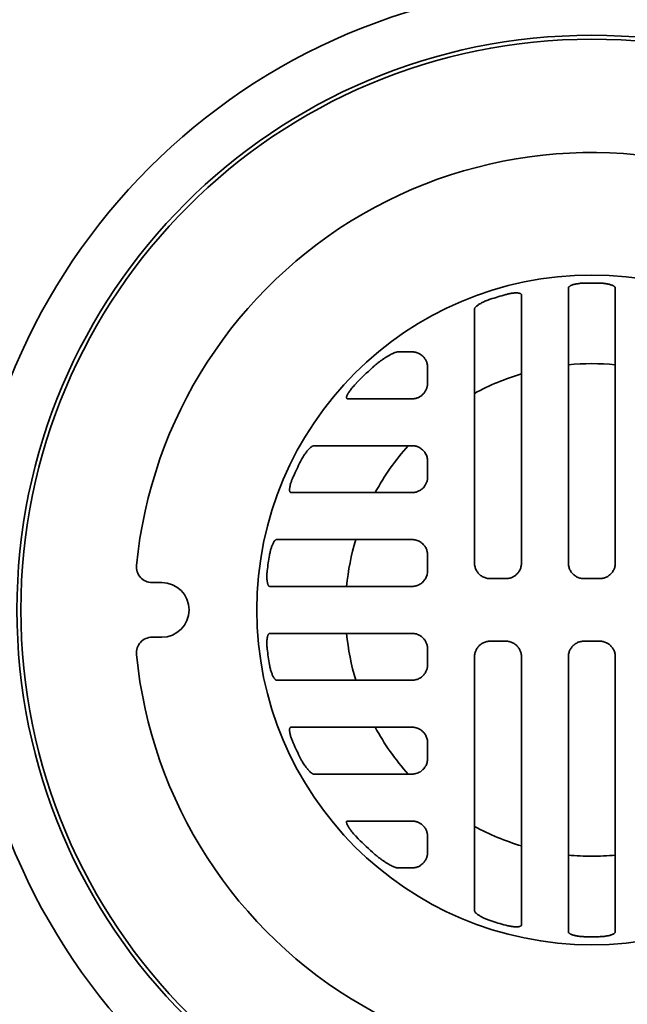
# Model space of a CAD drawing. Units: inches. Extents: x 0.1 to 8.4, y 0.1 to 10.9.
# Drawn here: x 1.6 to 2.8, y 7.2 to 9.2 of the extents above; entities that cross this region are included whole.
import ezdxf

# ---------------------------------------------------------------- set-up
doc = ezdxf.new("R2010")
doc.units = ezdxf.units.IN
doc.header["$MEASUREMENT"] = 0
doc.layers.add('WALL', color=7, linetype='Continuous', lineweight=50)
doc.styles.add('SLDTEXTSTYLE1', font='TXT', dxfattribs={"width": 0.605})
doc.dimstyles.new('SLDDIMSTYLE0', dxfattribs={"dimtxt": 0.101115, "dimasz": 0.1, "dimexe": 0, "dimexo": 0.0625, "dimgap": 0.025279, "dimtad": 0, "dimtih": 1, "dimtoh": 1, "dimdec": 1, "dimlfac": 2, "dimrnd": 1e-09, "dimzin": 12, "dimdsep": 46, "dimlunit": 5, "dimtxsty": 'SLDTEXTSTYLE1', "dimsah": 1, "dimcen": 0.09, "dimadec": 0, "dimazin": 3, "dimtfac": 1, "dimtdec": 3, "dimtofl": 0, "dimtmove": 0, "dimatfit": 3, "dimfxl": 0, "dimfrac": 2, "dimtolj": 1, "dimtzin": 12, "dimarcsym": 0})

# ---------------------------------------------------------------- blocks, each defined once
blk = doc.blocks.new('_D')
at = {"layer": 'WALL'}
for p, q in [((1.4914, 7.9419), (1.4914, 6.1919)), ((3.9914, 7.9419), (3.9914, 6.1919)), ((1.4914, 6.3169), (2.6214, 6.3169)), ((3.9914, 6.3169), (2.8615, 6.3169))]:
    blk.add_line(p, q, dxfattribs=at)
for points in [[(1.4914, 6.3169), (1.5914, 6.3019), (1.5914, 6.3319)], [(3.9914, 6.3169), (3.8914, 6.3319), (3.8914, 6.3019)]]:
    blk.add_solid(points, dxfattribs=at)
at = {"layer": 'WALL', "attachment_point": 1, "style": 'SLDTEXTSTYLE1'}
for s, insert, char_height in [('%%c', (2.6214, 6.3736), 0.10417), ('A', (2.7689, 6.3736), 0.1042)]:
    blk.add_mtext(s, dxfattribs=dict(at, insert=insert, char_height=char_height))

msp = doc.modelspace()

# ---------------------------------------------------------------- linework, layer by layer
at = {"color": 7, "linetype": 'Continuous', "lineweight": 35}
for p, q in [((2.6946, 8.608), (2.6946, 8.6479)), ((2.7883, 8.6479), (2.7883, 8.608)), ((2.6946, 8.0982), (2.6946, 8.608)), ((2.7883, 8.608), (2.7883, 8.0982)), ((2.6008, 8.5933), (2.6008, 8.0982)), ((2.5071, 8.0982), (2.5071, 8.5627)), ((2.4054, 8.5096), (2.4074, 8.5072)), ((2.4133, 8.4888), (2.4133, 8.4576)), ((2.3821, 8.4263), (2.3072, 8.4263)), ((2.2327, 8.3326), (2.3821, 8.3326)), ((2.4133, 8.3013), (2.4133, 8.2701)), ((2.3821, 8.2388), (2.1832, 8.2388)), ((2.1526, 8.1451), (2.3821, 8.1451)), ((2.4133, 8.1138), (2.4133, 8.0826)), ((1.8629, 8.0591), (1.8821, 8.0591)), ((2.1378, 8.0513), (2.0979, 8.0513)), ((2.3821, 8.0513), (2.1378, 8.0513)), ((2.5696, 8.0669), (2.5383, 8.0669)), ((2.7571, 8.0669), (2.7258, 8.0669)), ((1.8821, 7.9497), (1.8629, 7.9497)), ((2.0979, 7.9575), (2.1378, 7.9575)), ((2.1378, 7.9575), (2.3821, 7.9575)), ((2.5383, 7.9419), (2.5696, 7.9419)), ((2.7258, 7.9419), (2.7571, 7.9419)), ((2.4133, 7.9263), (2.4133, 7.895)), ((2.5071, 7.4462), (2.5071, 7.9107)), ((2.6008, 7.9107), (2.6008, 7.4156)), ((2.6946, 7.4008), (2.6946, 7.9107)), ((2.7883, 7.9107), (2.7883, 7.4008)), ((2.3821, 7.8638), (2.1526, 7.8638)), ((2.1832, 7.77), (2.3821, 7.77)), ((2.4133, 7.7388), (2.4133, 7.7075)), ((2.3821, 7.6763), (2.2327, 7.6763)), ((2.3072, 7.5825), (2.3821, 7.5825)), ((2.4133, 7.5513), (2.4133, 7.52)), ((2.408, 7.5025), (2.4061, 7.5)), ((2.6946, 7.3609), (2.6946, 7.4008)), ((2.7883, 7.4008), (2.7883, 7.3609))]:
    msp.add_line(p, q, dxfattribs=at)
for radius in [1.25, 1.1484, 1.1406, 0.6692]:
    msp.add_circle((2.7414, 8.0044), radius, dxfattribs=at)
for centre, radius, start, end in [((2.7414, 8.0044), 0.914, 65.5875, 174.4125), ((2.7414, 8.0044), 0.6532, 88.6294, 91.3706), ((2.7414, 8.0044), 0.6532, 105.253, 108.1148), ((2.7414, 8.0044), 0.6532, 132.1356, 136.0748), ((2.7414, 8.0044), 0.4922, 84.535, 95.465), ((2.7414, 8.0044), 0.4922, 106.5985, 118.4336), ((2.7414, 8.0044), 0.4922, 138.1858, 151.5598), ((2.7414, 8.0044), 0.6532, 152.966, 156.0037), ((2.7414, 8.0044), 0.4922, 163.3954, 174.5321), ((2.7414, 8.0044), 0.6532, 170.3588, 173.1288), ((1.8629, 8.0904), 0.0313, 174.4125, 270), ((1.8821, 8.0044), 0.0547, 270, 90), ((1.8629, 7.9185), 0.0313, 90, 185.5875), ((2.7414, 8.0044), 0.4922, 185.4679, 196.6046), ((2.7414, 8.0044), 0.914, 185.5875, 294.4125), ((2.7414, 8.0044), 0.6532, 186.8712, 189.6412), ((2.7414, 8.0044), 0.4922, 208.4402, 221.8142), ((2.7414, 8.0044), 0.6532, 203.9963, 207.034), ((2.7414, 8.0044), 0.4922, 241.5664, 253.4015), ((2.7414, 8.0044), 0.6532, 223.9252, 227.8644), ((2.7414, 8.0044), 0.4922, 264.535, 270), ((2.7414, 8.0044), 0.4922, 270, 275.465), ((2.7414, 8.0044), 0.6532, 251.8852, 254.747), ((2.7414, 8.0044), 0.6532, 268.6294, 271.3706)]:
    msp.add_arc(centre, radius, start, end, dxfattribs=at)
for points, knots in [([(2.6946, 8.6479), (2.6946, 8.6483), (2.6947, 8.6489), (2.6953, 8.6498), (2.6964, 8.6508), (2.6978, 8.6518), (2.6996, 8.6527), (2.7018, 8.6536), (2.7043, 8.6544), (2.7071, 8.6552), (2.7102, 8.6558), (2.7134, 8.6564), (2.7168, 8.6569), (2.72, 8.6572), (2.723, 8.6574), (2.7249, 8.6574), (2.7258, 8.6575)], [0, 0, 0, 0, 0.074816, 0.149872, 0.224692, 0.299525, 0.374595, 0.44942, 0.523774, 0.598375, 0.672712, 0.744589, 0.816711, 0.888574, 0.944287, 1, 1, 1, 1]), ([(2.7571, 8.6575), (2.7582, 8.6574), (2.7605, 8.6573), (2.7639, 8.6571), (2.7671, 8.6567), (2.7703, 8.6563), (2.7733, 8.6557), (2.7761, 8.6551), (2.7787, 8.6544), (2.781, 8.6536), (2.7831, 8.6528), (2.7849, 8.6519), (2.7863, 8.651), (2.7874, 8.65), (2.7882, 8.649), (2.7883, 8.6483), (2.7883, 8.6479)], [0, 0, 0, 0, 0.068235, 0.136696, 0.204939, 0.273096, 0.341467, 0.409637, 0.479433, 0.54944, 0.619247, 0.691929, 0.764831, 0.837517, 0.918759, 1, 1, 1, 1]), ([(2.5071, 8.6056), (2.5071, 8.6059), (2.5072, 8.6066), (2.5079, 8.6079), (2.5089, 8.6092), (2.5103, 8.6106), (2.512, 8.6121), (2.5141, 8.6137), (2.5165, 8.6153), (2.5194, 8.617), (2.5225, 8.6187), (2.5259, 8.6204), (2.5296, 8.622), (2.533, 8.6234), (2.5359, 8.6245), (2.5375, 8.625), (2.5383, 8.6253)], [0, 0, 0, 0, 0.071882, 0.144022, 0.215943, 0.287592, 0.359449, 0.431118, 0.508113, 0.585337, 0.662332, 0.742206, 0.822342, 0.902182, 0.951093, 1, 1, 1, 1]), ([(2.5696, 8.6346), (2.5707, 8.6349), (2.5729, 8.6355), (2.5762, 8.6362), (2.5795, 8.6369), (2.5826, 8.6373), (2.5857, 8.6377), (2.5885, 8.6378), (2.591, 8.6379), (2.5933, 8.6378), (2.5954, 8.6376), (2.5971, 8.6372), (2.5985, 8.6368), (2.5997, 8.6361), (2.6006, 8.6353), (2.6008, 8.6345), (2.6008, 8.6341)], [0, 0, 0, 0, 0.068861, 0.137923, 0.206763, 0.275754, 0.344977, 0.413959, 0.480603, 0.547465, 0.614116, 0.680335, 0.746758, 0.812992, 0.906487, 1, 1, 1, 1]), ([(2.6008, 8.6341), (2.6008, 8.6283), (2.6008, 8.6147), (2.6008, 8.6011), (2.6008, 8.5933)], [0, 0, 0, 0, 0.43107, 1, 1, 1, 1]), ([(2.5071, 8.5627), (2.5071, 8.5715), (2.5071, 8.5859), (2.5071, 8.6001), (2.5071, 8.6056)], [0, 0, 0, 0, 0.616175, 1, 1, 1, 1]), ([(2.3032, 8.4888), (2.3047, 8.4902), (2.3077, 8.4929), (2.3124, 8.4967), (2.3171, 8.5004), (2.3219, 8.5039), (2.3267, 8.5072), (2.3316, 8.5103), (2.3363, 8.5131), (2.3404, 8.5153), (2.3437, 8.517), (2.3465, 8.5182), (2.3488, 8.5191), (2.3508, 8.5196), (2.3523, 8.52), (2.3532, 8.5201), (2.3536, 8.5201)], [0, 0, 0, 0, 0.085638, 0.171574, 0.25756, 0.343267, 0.43158, 0.520232, 0.608774, 0.696935, 0.75485, 0.812846, 0.870679, 0.913784, 0.956975, 1, 1, 1, 1]), ([(2.3536, 8.5201), (2.3544, 8.5201), (2.3595, 8.5201), (2.3689, 8.5201), (2.3777, 8.5201), (2.3821, 8.5201)], [0, 0, 0, 0, 0.087261, 0.543614, 1, 1, 1, 1]), ([(2.3821, 8.5201), (2.3831, 8.5201), (2.3852, 8.52), (2.3879, 8.5196), (2.3904, 8.519), (2.393, 8.5182), (2.3956, 8.5171), (2.3982, 8.5157), (2.4009, 8.5139), (2.4037, 8.5116), (2.4054, 8.5096), (2.4063, 8.5086)], [0, 0, 0, 0, 0.082775, 0.165637, 0.248558, 0.331413, 0.443853, 0.556327, 0.668783, 0.834297, 1, 1, 1, 1]), ([(2.4063, 8.5086), (2.4069, 8.5079), (2.408, 8.5064), (2.4096, 8.5037), (2.4109, 8.5009), (2.412, 8.4981), (2.4127, 8.4953), (2.4132, 8.4923), (2.4133, 8.49), (2.4133, 8.4888)], [0, 0, 0, 0, 0.165343, 0.330718, 0.496029, 0.622011, 0.748111, 0.87413, 1, 1, 1, 1]), ([(2.2533, 8.4263), (2.2529, 8.4264), (2.2521, 8.4265), (2.2514, 8.4272), (2.2512, 8.4285), (2.2515, 8.4302), (2.2522, 8.4323), (2.2533, 8.4347), (2.2548, 8.4374), (2.2567, 8.4404), (2.259, 8.4435), (2.2614, 8.4467), (2.2642, 8.4502), (2.2674, 8.4538), (2.2698, 8.4563), (2.271, 8.4576)], [0, 0, 0, 0, 0.072861, 0.145677, 0.218771, 0.291862, 0.361885, 0.431945, 0.506623, 0.581354, 0.65814, 0.735216, 0.812119, 0.906044, 1, 1, 1, 1]), ([(2.4133, 8.4576), (2.4133, 8.4568), (2.4133, 8.4553), (2.413, 8.4528), (2.4125, 8.4502), (2.4117, 8.4475), (2.4107, 8.4449), (2.4094, 8.4424), (2.4081, 8.4401), (2.4064, 8.4378), (2.4045, 8.4357), (2.4025, 8.4339), (2.4005, 8.4323), (2.3985, 8.4309), (2.3961, 8.4296), (2.3936, 8.4285), (2.3908, 8.4275), (2.3881, 8.4269), (2.3855, 8.4265), (2.3835, 8.4263), (2.3824, 8.4263), (2.3821, 8.4263)], [0, 0, 0, 0, 0.067961, 0.136295, 0.204542, 0.272452, 0.340054, 0.389913, 0.439724, 0.490105, 0.540394, 0.579341, 0.618276, 0.657163, 0.69608, 0.749494, 0.803005, 0.860656, 0.918533, 0.976329, 1, 1, 1, 1]), ([(2.3072, 8.4263), (2.2998, 8.4263), (2.285, 8.4263), (2.2672, 8.4263), (2.2567, 8.4263), (2.2533, 8.4263)], [0, 0, 0, 0, 0.404347, 0.808714, 1, 1, 1, 1]), ([(2.1596, 8.3013), (2.1604, 8.3029), (2.1621, 8.3061), (2.1648, 8.3106), (2.1674, 8.3147), (2.1699, 8.3182), (2.1723, 8.3214), (2.1748, 8.3243), (2.1772, 8.3268), (2.1795, 8.3291), (2.1816, 8.3307), (2.1833, 8.3318), (2.1847, 8.3325), (2.1855, 8.3325), (2.1859, 8.3326)], [0, 0, 0, 0, 0.095654, 0.191774, 0.287515, 0.368899, 0.450509, 0.531887, 0.618638, 0.705682, 0.792348, 0.861518, 0.930901, 1, 1, 1, 1]), ([(2.1859, 8.3326), (2.1877, 8.3326), (2.1963, 8.3326), (2.2118, 8.3326), (2.2257, 8.3326), (2.2327, 8.3326)], [0, 0, 0, 0, 0.115967, 0.557982, 1, 1, 1, 1]), ([(2.3821, 8.3326), (2.3833, 8.3325), (2.3858, 8.3325), (2.3892, 8.3318), (2.3925, 8.3309), (2.396, 8.3294), (2.3996, 8.3273), (2.4032, 8.3245), (2.4063, 8.3213), (2.4088, 8.3177), (2.4109, 8.3138), (2.4123, 8.3097), (2.4132, 8.3056), (2.4133, 8.3027), (2.4133, 8.3013)], [0, 0, 0, 0, 0.072144, 0.144546, 0.217015, 0.289251, 0.387725, 0.486432, 0.58489, 0.673613, 0.762532, 0.851136, 0.925594, 1, 1, 1, 1]), ([(2.1403, 8.2388), (2.14, 8.2389), (2.1395, 8.2389), (2.1388, 8.2394), (2.1382, 8.2403), (2.1379, 8.2415), (2.1376, 8.243), (2.1376, 8.2447), (2.1377, 8.2468), (2.138, 8.249), (2.1384, 8.2515), (2.139, 8.2541), (2.1397, 8.2568), (2.1406, 8.2597), (2.1417, 8.2627), (2.1428, 8.2658), (2.1439, 8.2682), (2.1445, 8.2697), (2.1447, 8.2701)], [0, 0, 0, 0, 0.0657403, 0.1316692, 0.1973856, 0.2632821, 0.329402, 0.3952855, 0.4584771, 0.5218764, 0.5850765, 0.6478286, 0.7107695, 0.7735455, 0.8400188, 0.9066783, 0.9731823, 1, 1, 1, 1]), ([(2.4133, 8.2701), (2.4133, 8.2692), (2.4133, 8.2674), (2.4129, 8.2646), (2.4123, 8.2618), (2.4113, 8.259), (2.4101, 8.2562), (2.4085, 8.2532), (2.4062, 8.2501), (2.4035, 8.2472), (2.4005, 8.2448), (2.3976, 8.2429), (2.3946, 8.2414), (2.3917, 8.2403), (2.3886, 8.2395), (2.3854, 8.2389), (2.3832, 8.2389), (2.3821, 8.2388)], [0, 0, 0, 0, 0.057859, 0.115844, 0.173644, 0.231978, 0.290526, 0.348802, 0.425728, 0.502669, 0.574653, 0.646682, 0.712285, 0.778131, 0.843822, 0.921897, 1, 1, 1, 1]), ([(2.1832, 8.2388), (2.1716, 8.2388), (2.1573, 8.2388), (2.143, 8.2388), (2.1403, 8.2388)], [0, 0, 0, 0, 0.808196, 1, 1, 1, 1]), ([(2.0974, 8.1138), (2.0977, 8.115), (2.0981, 8.1174), (2.0989, 8.1209), (2.0997, 8.1242), (2.1007, 8.1274), (2.1017, 8.1305), (2.1028, 8.1333), (2.104, 8.136), (2.1052, 8.1383), (2.1064, 8.1404), (2.1076, 8.1422), (2.1088, 8.1436), (2.1099, 8.1445), (2.1109, 8.145), (2.1115, 8.1451), (2.1117, 8.1451)], [0, 0, 0, 0, 0.070467, 0.141176, 0.211664, 0.281988, 0.352525, 0.422864, 0.49628, 0.569915, 0.643335, 0.719393, 0.795691, 0.871736, 0.93587, 1, 1, 1, 1]), ([(2.1117, 8.1451), (2.1131, 8.1451), (2.1267, 8.1451), (2.1403, 8.1451), (2.1526, 8.1451)], [0, 0, 0, 0, 0.09748, 1, 1, 1, 1]), ([(2.3821, 8.1451), (2.3835, 8.145), (2.3864, 8.1449), (2.3905, 8.144), (2.3946, 8.1426), (2.3984, 8.1406), (2.4021, 8.138), (2.4051, 8.1351), (2.4076, 8.1321), (2.4095, 8.129), (2.411, 8.1259), (2.4121, 8.1228), (2.4128, 8.1198), (2.4133, 8.1168), (2.4133, 8.1147), (2.4133, 8.1138)], [0, 0, 0, 0, 0.092218, 0.184717, 0.276943, 0.37221, 0.467787, 0.562968, 0.633828, 0.704869, 0.775662, 0.834079, 0.89265, 0.951018, 1, 1, 1, 1]), ([(2.5383, 8.0669), (2.5371, 8.067), (2.5346, 8.0671), (2.5309, 8.0678), (2.5273, 8.0689), (2.5239, 8.0704), (2.5207, 8.0723), (2.5178, 8.0746), (2.5151, 8.0772), (2.5127, 8.0802), (2.5107, 8.0834), (2.5091, 8.0869), (2.508, 8.0904), (2.5072, 8.0942), (2.5071, 8.0968), (2.5071, 8.0982)], [0, 0, 0, 0, 0.076971, 0.154196, 0.231181, 0.308109, 0.385275, 0.462198, 0.539918, 0.617893, 0.69559, 0.770757, 0.846184, 0.921318, 1, 1, 1, 1]), ([(2.6008, 8.0982), (2.6008, 8.0971), (2.6007, 8.0948), (2.6002, 8.0915), (2.5993, 8.0883), (2.598, 8.0851), (2.5965, 8.0821), (2.5946, 8.0793), (2.5924, 8.0767), (2.59, 8.0744), (2.5874, 8.0724), (2.5845, 8.0707), (2.5815, 8.0692), (2.578, 8.068), (2.574, 8.0671), (2.5711, 8.067), (2.5696, 8.0669)], [0, 0, 0, 0, 0.068001, 0.136212, 0.204203, 0.272251, 0.340521, 0.408568, 0.475835, 0.543316, 0.610593, 0.678738, 0.747092, 0.815252, 0.90762, 1, 1, 1, 1]), ([(2.7258, 8.0669), (2.7247, 8.067), (2.7223, 8.067), (2.7189, 8.0677), (2.7155, 8.0686), (2.7123, 8.0699), (2.7092, 8.0716), (2.7064, 8.0736), (2.7038, 8.0759), (2.7014, 8.0785), (2.6994, 8.0814), (2.6977, 8.0845), (2.6963, 8.0877), (2.6953, 8.0911), (2.6947, 8.0946), (2.6946, 8.097), (2.6946, 8.0982)], [0, 0, 0, 0, 0.070647, 0.141522, 0.212172, 0.282796, 0.353644, 0.424271, 0.495384, 0.566719, 0.637835, 0.709753, 0.781898, 0.853818, 0.926909, 1, 1, 1, 1]), ([(2.7883, 8.0982), (2.7883, 8.097), (2.7882, 8.0946), (2.7876, 8.0911), (2.7866, 8.0877), (2.7852, 8.0844), (2.7835, 8.0813), (2.7814, 8.0784), (2.779, 8.0758), (2.7763, 8.0735), (2.7734, 8.0714), (2.7702, 8.0698), (2.7669, 8.0685), (2.7636, 8.0676), (2.7603, 8.067), (2.7581, 8.067), (2.7571, 8.0669)], [0, 0, 0, 0, 0.072619, 0.1454692, 0.2180881, 0.2907164, 0.3635768, 0.4362024, 0.5086052, 0.5812417, 0.6536404, 0.7253361, 0.7972641, 0.8689562, 0.9344783, 1, 1, 1, 1]), ([(2.0979, 8.0513), (2.0976, 8.0514), (2.097, 8.0515), (2.0962, 8.0521), (2.0954, 8.0531), (2.0946, 8.0545), (2.094, 8.0563), (2.0934, 8.0584), (2.0929, 8.0608), (2.0926, 8.0635), (2.0923, 8.0664), (2.0922, 8.0695), (2.0922, 8.0726), (2.0923, 8.0759), (2.0925, 8.0793), (2.0928, 8.0815), (2.0929, 8.0826)], [0, 0, 0, 0, 0.073656, 0.147538, 0.221184, 0.294935, 0.368927, 0.442663, 0.514416, 0.58641, 0.65815, 0.727067, 0.796212, 0.865126, 0.932562, 1, 1, 1, 1]), ([(2.4133, 8.0826), (2.4133, 8.0811), (2.4132, 8.0782), (2.4122, 8.0739), (2.4107, 8.0698), (2.4087, 8.0659), (2.4061, 8.0625), (2.4031, 8.0593), (2.3997, 8.0566), (2.3961, 8.0546), (2.3927, 8.0531), (2.3895, 8.0522), (2.386, 8.0515), (2.3835, 8.0514), (2.3821, 8.0513)], [0, 0, 0, 0, 0.082444, 0.164876, 0.247267, 0.329687, 0.413115, 0.496589, 0.589942, 0.683349, 0.756457, 0.829748, 0.902895, 1, 1, 1, 1]), ([(2.0929, 7.9263), (2.0928, 7.9274), (2.0925, 7.9296), (2.0923, 7.9329), (2.0922, 7.9362), (2.0922, 7.9393), (2.0923, 7.9423), (2.0925, 7.9451), (2.0928, 7.9477), (2.0933, 7.95), (2.0938, 7.952), (2.0944, 7.9538), (2.0951, 7.9553), (2.0959, 7.9565), (2.0968, 7.9574), (2.0976, 7.9575), (2.0979, 7.9575)], [0, 0, 0, 0, 0.067654, 0.13552, 0.203168, 0.270832, 0.338714, 0.406383, 0.473988, 0.541802, 0.609419, 0.678845, 0.74848, 0.817917, 0.908956, 1, 1, 1, 1]), ([(2.3821, 7.9575), (2.3835, 7.9575), (2.3865, 7.9574), (2.3908, 7.9564), (2.3947, 7.955), (2.3981, 7.9532), (2.4009, 7.9513), (2.4035, 7.9491), (2.4057, 7.9468), (2.4076, 7.9444), (2.4093, 7.9417), (2.4108, 7.9388), (2.4119, 7.9358), (2.4127, 7.9326), (2.4132, 7.9295), (2.4133, 7.9273), (2.4133, 7.9263)], [0, 0, 0, 0, 0.099779, 0.199896, 0.299565, 0.371205, 0.44303, 0.514605, 0.575354, 0.636272, 0.696977, 0.758008, 0.819267, 0.880276, 0.940136, 1, 1, 1, 1]), ([(2.5071, 7.9107), (2.5071, 7.9119), (2.5072, 7.9142), (2.5078, 7.9177), (2.5088, 7.921), (2.5101, 7.9242), (2.5117, 7.9272), (2.5137, 7.93), (2.516, 7.9326), (2.5186, 7.935), (2.5215, 7.9371), (2.5247, 7.9389), (2.5281, 7.9403), (2.5316, 7.9413), (2.535, 7.9418), (2.5372, 7.9419), (2.5383, 7.9419)], [0, 0, 0, 0, 0.069174, 0.138589, 0.207787, 0.276796, 0.346011, 0.415039, 0.487644, 0.560462, 0.633078, 0.709586, 0.786329, 0.862834, 0.931419, 1, 1, 1, 1]), ([(2.5696, 7.9419), (2.5708, 7.9419), (2.5731, 7.9418), (2.5765, 7.9412), (2.58, 7.9402), (2.5832, 7.9389), (2.5864, 7.9371), (2.5893, 7.935), (2.5919, 7.9327), (2.5942, 7.9301), (2.5962, 7.9272), (2.5978, 7.9242), (2.5991, 7.9211), (2.6001, 7.9178), (2.6007, 7.9143), (2.6008, 7.9119), (2.6008, 7.9107)], [0, 0, 0, 0, 0.0729138, 0.1460455, 0.2189423, 0.2919899, 0.3652805, 0.4383099, 0.5086746, 0.5792771, 0.6496335, 0.7174596, 0.7855066, 0.8533363, 0.926666, 1, 1, 1, 1]), ([(2.6946, 7.9107), (2.6946, 7.9119), (2.6947, 7.9142), (2.6953, 7.9177), (2.6963, 7.9212), (2.6977, 7.9244), (2.6994, 7.9275), (2.7015, 7.9304), (2.7039, 7.9331), (2.7066, 7.9354), (2.7095, 7.9374), (2.7127, 7.9391), (2.716, 7.9404), (2.7193, 7.9413), (2.7226, 7.9418), (2.7247, 7.9419), (2.7258, 7.9419)], [0, 0, 0, 0, 0.072619, 0.1454692, 0.2180881, 0.2907164, 0.3635768, 0.4362024, 0.5086052, 0.5812417, 0.6536404, 0.7253361, 0.7972641, 0.8689562, 0.9344783, 1, 1, 1, 1]), ([(2.7571, 7.9419), (2.7582, 7.9419), (2.7606, 7.9418), (2.764, 7.9412), (2.7674, 7.9403), (2.7706, 7.9389), (2.7736, 7.9372), (2.7765, 7.9352), (2.7791, 7.9329), (2.7814, 7.9303), (2.7835, 7.9275), (2.7852, 7.9244), (2.7866, 7.9212), (2.7876, 7.9178), (2.7882, 7.9143), (2.7883, 7.9119), (2.7883, 7.9107)], [0, 0, 0, 0, 0.070647, 0.141522, 0.212172, 0.282796, 0.353644, 0.424271, 0.495384, 0.566719, 0.637835, 0.709753, 0.781898, 0.853818, 0.926909, 1, 1, 1, 1]), ([(2.1117, 7.8638), (2.1114, 7.8638), (2.1108, 7.8639), (2.1097, 7.8646), (2.1085, 7.8656), (2.1073, 7.8671), (2.1061, 7.8689), (2.1049, 7.871), (2.1037, 7.8735), (2.1025, 7.8764), (2.1013, 7.8795), (2.1003, 7.8828), (2.0993, 7.8864), (2.0985, 7.8896), (2.0979, 7.8925), (2.0976, 7.8942), (2.0974, 7.895)], [0, 0, 0, 0, 0.074231, 0.14871, 0.222958, 0.297095, 0.371457, 0.445598, 0.521697, 0.598037, 0.674123, 0.749545, 0.825222, 0.900619, 0.95031, 1, 1, 1, 1]), ([(2.4133, 7.895), (2.4133, 7.8939), (2.4132, 7.8917), (2.4127, 7.8884), (2.4118, 7.8853), (2.4107, 7.8824), (2.4093, 7.8796), (2.4076, 7.8769), (2.4056, 7.8744), (2.4033, 7.872), (2.4007, 7.8698), (2.3976, 7.8678), (2.3943, 7.8662), (2.3905, 7.8649), (2.3865, 7.864), (2.3835, 7.8638), (2.3821, 7.8638)], [0, 0, 0, 0, 0.060118, 0.120477, 0.18065, 0.240393, 0.300301, 0.360085, 0.428417, 0.496918, 0.565289, 0.647022, 0.728968, 0.810726, 0.905367, 1, 1, 1, 1]), ([(2.1526, 7.8638), (2.1403, 7.8638), (2.1267, 7.8638), (2.1131, 7.8638), (2.1117, 7.8638)], [0, 0, 0, 0, 0.90252, 1, 1, 1, 1]), ([(2.1447, 7.7388), (2.1442, 7.7399), (2.1432, 7.7421), (2.1419, 7.7455), (2.1407, 7.7489), (2.1397, 7.7521), (2.1389, 7.7553), (2.1383, 7.7582), (2.1378, 7.7608), (2.1376, 7.763), (2.1376, 7.765), (2.1377, 7.7666), (2.138, 7.7679), (2.1385, 7.769), (2.1392, 7.7699), (2.1399, 7.77), (2.1403, 7.77)], [0, 0, 0, 0, 0.072568, 0.145334, 0.21786, 0.290754, 0.363908, 0.436762, 0.503505, 0.570484, 0.63722, 0.699889, 0.76276, 0.825444, 0.912711, 1, 1, 1, 1]), ([(2.1403, 7.77), (2.143, 7.77), (2.1573, 7.77), (2.1716, 7.77), (2.1832, 7.77)], [0, 0, 0, 0, 0.191804, 1, 1, 1, 1]), ([(2.3821, 7.77), (2.3832, 7.77), (2.3854, 7.7699), (2.3888, 7.7694), (2.3919, 7.7685), (2.3948, 7.7674), (2.3974, 7.7661), (2.3999, 7.7645), (2.4023, 7.7627), (2.4046, 7.7605), (2.4069, 7.7579), (2.409, 7.7549), (2.4108, 7.7514), (2.4121, 7.7478), (2.4129, 7.7445), (2.4133, 7.7415), (2.4133, 7.7397), (2.4133, 7.7388)], [0, 0, 0, 0, 0.077965, 0.1561, 0.233954, 0.292684, 0.351554, 0.410217, 0.469447, 0.528915, 0.588091, 0.663357, 0.738648, 0.811156, 0.883711, 0.941847, 1, 1, 1, 1]), ([(2.1859, 7.6763), (2.1855, 7.6763), (2.1848, 7.6764), (2.1834, 7.677), (2.1818, 7.678), (2.1801, 7.6793), (2.1784, 7.6809), (2.1764, 7.6828), (2.1743, 7.6852), (2.1721, 7.6879), (2.1697, 7.691), (2.1673, 7.6944), (2.1648, 7.6983), (2.1627, 7.7018), (2.161, 7.7049), (2.16, 7.7067), (2.1596, 7.7075)], [0, 0, 0, 0, 0.06766, 0.135587, 0.203312, 0.270582, 0.338031, 0.405336, 0.482287, 0.559446, 0.636414, 0.72198, 0.807808, 0.89334, 0.946672, 1, 1, 1, 1]), ([(2.4133, 7.7075), (2.4133, 7.7061), (2.4132, 7.7032), (2.4123, 7.6992), (2.411, 7.6955), (2.4094, 7.6921), (2.4074, 7.6891), (2.4052, 7.6864), (2.4023, 7.6836), (2.3989, 7.681), (2.3947, 7.6788), (2.3904, 7.6773), (2.3862, 7.6764), (2.3835, 7.6763), (2.3821, 7.6763)], [0, 0, 0, 0, 0.076314, 0.152974, 0.2294483, 0.3043693, 0.3795547, 0.454795, 0.5297924, 0.6323042, 0.7350719, 0.8375437, 0.9187858, 1, 1, 1, 1]), ([(2.2327, 7.6763), (2.2257, 7.6763), (2.2118, 7.6763), (2.1963, 7.6763), (2.1877, 7.6763), (2.1859, 7.6763)], [0, 0, 0, 0, 0.442015, 0.884033, 1, 1, 1, 1]), ([(2.271, 7.5513), (2.2697, 7.5526), (2.2673, 7.5551), (2.2639, 7.5591), (2.261, 7.5627), (2.2586, 7.5658), (2.2568, 7.5684), (2.2552, 7.5708), (2.2539, 7.573), (2.2529, 7.5749), (2.2522, 7.5767), (2.2516, 7.5783), (2.2513, 7.5797), (2.2513, 7.5809), (2.2516, 7.5819), (2.2523, 7.5825), (2.253, 7.5825), (2.2533, 7.5825)], [0, 0, 0, 0, 0.095837, 0.191891, 0.287575, 0.352504, 0.417568, 0.482417, 0.535797, 0.589316, 0.642644, 0.696347, 0.750262, 0.803944, 0.874926, 0.945942, 1, 1, 1, 1]), ([(2.2533, 7.5825), (2.2567, 7.5825), (2.2672, 7.5825), (2.285, 7.5825), (2.2998, 7.5825), (2.3072, 7.5825)], [0, 0, 0, 0, 0.191286, 0.595634, 1, 1, 1, 1]), ([(2.3821, 7.5825), (2.3829, 7.5825), (2.3845, 7.5825), (2.3871, 7.5822), (2.3898, 7.5816), (2.3925, 7.5808), (2.395, 7.5798), (2.3975, 7.5785), (2.3997, 7.5771), (2.4019, 7.5755), (2.4039, 7.5737), (2.4056, 7.5719), (2.4073, 7.5698), (2.4089, 7.5674), (2.4105, 7.5645), (2.4116, 7.5616), (2.4125, 7.5588), (2.413, 7.5561), (2.4133, 7.5536), (2.4133, 7.5521), (2.4133, 7.5513)], [0, 0, 0, 0, 0.059, 0.118077, 0.176948, 0.229323, 0.28162, 0.324026, 0.366386, 0.409014, 0.451648, 0.490253, 0.52889, 0.589929, 0.651093, 0.721379, 0.791942, 0.862414, 0.931201, 1, 1, 1, 1]), ([(2.3536, 7.4888), (2.3531, 7.4888), (2.352, 7.4889), (2.35, 7.4894), (2.3475, 7.4903), (2.3443, 7.4916), (2.3406, 7.4935), (2.3365, 7.4957), (2.332, 7.4983), (2.3273, 7.5013), (2.3226, 7.5045), (2.3177, 7.508), (2.3129, 7.5118), (2.308, 7.5158), (2.3048, 7.5186), (2.3032, 7.52)], [0, 0, 0, 0, 0.052575, 0.105443, 0.158179, 0.233486, 0.309085, 0.384552, 0.470868, 0.557489, 0.644162, 0.730551, 0.820335, 0.910266, 1, 1, 1, 1]), ([(2.4133, 7.52), (2.4133, 7.5189), (2.4132, 7.5166), (2.4127, 7.5136), (2.412, 7.5109), (2.411, 7.5081), (2.4097, 7.5053), (2.4081, 7.5026), (2.4069, 7.501), (2.4063, 7.5002)], [0, 0, 0, 0, 0.123555, 0.247251, 0.371023, 0.494684, 0.663089, 0.831561, 1, 1, 1, 1]), ([(2.4063, 7.5002), (2.4054, 7.4993), (2.4037, 7.4973), (2.4009, 7.495), (2.3982, 7.4932), (2.3956, 7.4918), (2.393, 7.4907), (2.3905, 7.4899), (2.388, 7.4893), (2.3852, 7.4889), (2.3831, 7.4888), (2.3821, 7.4888)], [0, 0, 0, 0, 0.165799, 0.331594, 0.442732, 0.553886, 0.66501, 0.748509, 0.832003, 0.916011, 1, 1, 1, 1]), ([(2.3821, 7.4888), (2.3777, 7.4888), (2.3689, 7.4888), (2.3595, 7.4888), (2.3544, 7.4888), (2.3536, 7.4888)], [0, 0, 0, 0, 0.456353, 0.912739, 1, 1, 1, 1]), ([(2.5071, 7.4033), (2.5071, 7.4088), (2.5071, 7.423), (2.5071, 7.4374), (2.5071, 7.4462)], [0, 0, 0, 0, 0.383825, 1, 1, 1, 1]), ([(2.5383, 7.3836), (2.5371, 7.384), (2.5346, 7.3849), (2.531, 7.3863), (2.5274, 7.3878), (2.5241, 7.3893), (2.521, 7.3909), (2.5181, 7.3926), (2.5154, 7.3943), (2.5129, 7.396), (2.5109, 7.3977), (2.5092, 7.3993), (2.508, 7.4008), (2.5072, 7.4021), (2.5071, 7.4029), (2.5071, 7.4033)], [0, 0, 0, 0, 0.07464, 0.149542, 0.224217, 0.298667, 0.373334, 0.447797, 0.526635, 0.605716, 0.684539, 0.763865, 0.843461, 0.922738, 1, 1, 1, 1]), ([(2.6008, 7.4156), (2.6008, 7.4078), (2.6008, 7.3942), (2.6008, 7.3806), (2.6008, 7.3747)], [0, 0, 0, 0, 0.56893, 1, 1, 1, 1]), ([(2.6008, 7.3747), (2.6008, 7.3744), (2.6007, 7.3739), (2.6001, 7.3731), (2.5992, 7.3724), (2.5979, 7.3719), (2.5962, 7.3715), (2.5943, 7.3712), (2.592, 7.371), (2.5895, 7.371), (2.5868, 7.3711), (2.5839, 7.3714), (2.5809, 7.3718), (2.5775, 7.3724), (2.5737, 7.3731), (2.571, 7.3739), (2.5696, 7.3742)], [0, 0, 0, 0, 0.070689, 0.141588, 0.212259, 0.283087, 0.354152, 0.424964, 0.493111, 0.561489, 0.629634, 0.695733, 0.762042, 0.828152, 0.914068, 1, 1, 1, 1]), ([(2.7258, 7.3514), (2.7247, 7.3514), (2.7224, 7.3515), (2.719, 7.3518), (2.7157, 7.3521), (2.7126, 7.3526), (2.7096, 7.3531), (2.7068, 7.3538), (2.7042, 7.3545), (2.7019, 7.3553), (2.6998, 7.3561), (2.698, 7.357), (2.6966, 7.3579), (2.6954, 7.3589), (2.6947, 7.3599), (2.6946, 7.3606), (2.6946, 7.3609)], [0, 0, 0, 0, 0.068235, 0.136696, 0.204939, 0.273096, 0.341467, 0.409637, 0.479433, 0.54944, 0.619247, 0.691929, 0.764831, 0.837517, 0.918759, 1, 1, 1, 1]), ([(2.7883, 7.3609), (2.7883, 7.3606), (2.7882, 7.36), (2.7875, 7.359), (2.7865, 7.3581), (2.7851, 7.3571), (2.7832, 7.3562), (2.7811, 7.3553), (2.7786, 7.3544), (2.7758, 7.3537), (2.7727, 7.353), (2.7695, 7.3525), (2.7661, 7.352), (2.7629, 7.3517), (2.7599, 7.3515), (2.758, 7.3514), (2.7571, 7.3514)], [0, 0, 0, 0, 0.074816, 0.149872, 0.224692, 0.299525, 0.374595, 0.44942, 0.523774, 0.598375, 0.672712, 0.744589, 0.816711, 0.888574, 0.944287, 1, 1, 1, 1])]:
    msp.add_open_spline(points, degree=3, knots=knots, dxfattribs=at)

# ---------------------------------------------------------------- dimensions: what is measured, and where the dimension line sits
at = {"layer": 'WALL'}
dim = msp.add_linear_dim(base=(3.9914, 6.3169), p1=(1.4914, 8.0044), p2=(3.9914, 8.0044), text='%%cA', dimstyle='SLDDIMSTYLE0', dxfattribs=at)
dim.commit()
dim.dimension.update_dxf_attribs({"geometry": '_D', "text_midpoint": (2.7414, 6.3169), "dimtype": 160})

doc.saveas('drawing.dxf')
